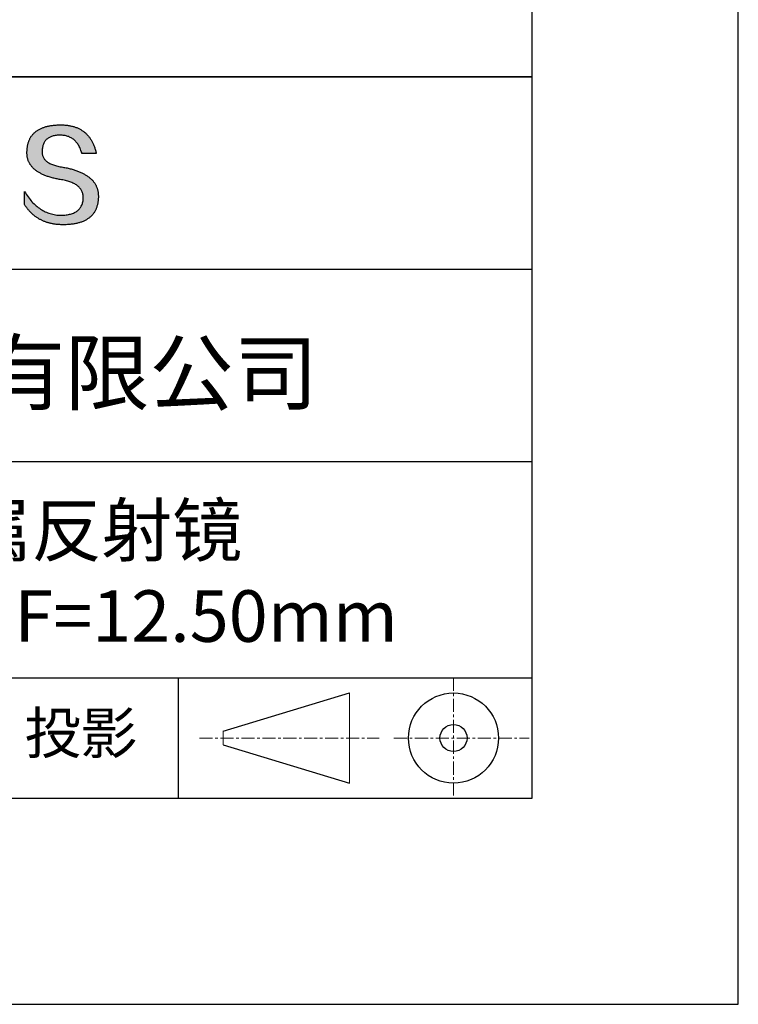
# Model space of a CAD drawing. Units: millimetres. Extents: x 338 to 635, y -2 to 208.
# Drawn here: x 600 to 635, y -2 to 46 of the extents above; entities that cross this region are included whole.
import ezdxf

# ---------------------------------------------------------------- set-up
doc = ezdxf.new("R2010")
doc.units = ezdxf.units.MM
doc.linetypes.add('CENTER', pattern=[10.16, 6.35, -1.27, 1.27, -1.27])
for name, color, linetype in [('1轮廓实线层', 7, 'Continuous'), ('6文字层', 3, 'Continuous'), ('细实线层', 7, 'Continuous')]:
    doc.layers.add(name, color=color, linetype=linetype)
doc.layers.add('3中心线层', color=1, linetype='CENTER', lineweight=9)
doc.layers.add('粗实线层', color=7, linetype='Continuous', lineweight=25)

# ---------------------------------------------------------------- blocks, each defined once
blk = doc.blocks.new('*X8')
at = {"layer": '粗实线层'}
for p, q in [((138.5, -95), (138.5, 95)), ((-138.5, -95), (138.5, -95))]:
    blk.add_line(p, q, dxfattribs=at)
at = {"layer": '细实线层'}
for p, q in [((148.5, -105), (148.5, 105)), ((-148.5, -105), (148.5, -105))]:
    blk.add_line(p, q, dxfattribs=at)

msp = doc.modelspace()

# ---------------------------------------------------------------- hatches: boundary and pattern name
msp.add_hatch(color=256).paths.add_polyline_path([(604.224, 37.538), (604.213, 37.568), (604.201, 37.598), (604.188, 37.627), (604.174, 37.656), (604.16, 37.684), (604.145, 37.712), (604.128, 37.74), (604.111, 37.767), (604.093, 37.794), (604.074, 37.82), (604.055, 37.846), (604.034, 37.872), (604.013, 37.897), (603.99, 37.922), (603.967, 37.946), (603.943, 37.97), (603.918, 37.993), (603.893, 38.016), (603.866, 38.039), (603.839, 38.062), (603.81, 38.083), (603.781, 38.105), (603.751, 38.126), (603.72, 38.147), (603.688, 38.167), (603.655, 38.187), (603.622, 38.206), (603.588, 38.225), (603.552, 38.244), (603.516, 38.262), (603.479, 38.28), (603.441, 38.298), (603.403, 38.315), (603.363, 38.331), (603.323, 38.348), (603.281, 38.363), (603.239, 38.379), (603.196, 38.394), (603.152, 38.409), (603.107, 38.423), (603.062, 38.437), (603.015, 38.45), (602.968, 38.463), (602.92, 38.476), (602.87, 38.488), (602.82, 38.5), (602.77, 38.511), (602.718, 38.522), (602.665, 38.532), (602.612, 38.543), (602.558, 38.552), (602.494, 38.562), (602.432, 38.573), (602.372, 38.585), (602.315, 38.598), (602.259, 38.612), (602.206, 38.626), (602.155, 38.642), (602.106, 38.659), (602.059, 38.676), (602.014, 38.695), (601.971, 38.714), (601.93, 38.734), (601.892, 38.756), (601.855, 38.778), (601.821, 38.801), (601.789, 38.825), (601.759, 38.85), (601.731, 38.876), (601.705, 38.903), (601.681, 38.931), (601.659, 38.96), (601.64, 38.989), (601.622, 39.02), (601.607, 39.052), (601.593, 39.084), (601.582, 39.118), (601.573, 39.152), (601.566, 39.187), (601.561, 39.224), (601.559, 39.261), (601.558, 39.299), (601.56, 39.338), (601.562, 39.385), (601.565, 39.431), (601.571, 39.475), (601.578, 39.517), (601.586, 39.558), (601.597, 39.598), (601.608, 39.636), (601.622, 39.673), (601.637, 39.708), (601.654, 39.741), (601.672, 39.773), (601.692, 39.804), (601.714, 39.833), (601.737, 39.861), (601.762, 39.887), (601.789, 39.911), (601.817, 39.934), (601.847, 39.956), (601.878, 39.976), (601.911, 39.995), (601.946, 40.012), (601.982, 40.028), (602.02, 40.042), (602.06, 40.055), (602.101, 40.066), (602.144, 40.076), (602.188, 40.084), (602.235, 40.09), (602.282, 40.096), (602.332, 40.099), (602.383, 40.102), (602.435, 40.102), (602.486, 40.102), (602.535, 40.099), (602.583, 40.095), (602.63, 40.088), (602.676, 40.081), (602.721, 40.071), (602.764, 40.06), (602.807, 40.046), (602.848, 40.032), (602.889, 40.015), (602.928, 39.997), (602.966, 39.977), (603.003, 39.955), (603.039, 39.931), (603.074, 39.906), (603.107, 39.879), (603.14, 39.85), (603.171, 39.819), (603.202, 39.787), (603.231, 39.753), (603.259, 39.717), (603.286, 39.679), (603.312, 39.64), (603.337, 39.599), (603.36, 39.556), (603.383, 39.511), (603.404, 39.465), (603.424, 39.417), (603.444, 39.367), (603.462, 39.316), (603.479, 39.262), (603.494, 39.207), (604.187, 39.207), (604.178, 39.251), (604.168, 39.293), (604.158, 39.335), (604.147, 39.376), (604.135, 39.417), (604.123, 39.457), (604.11, 39.496), (604.097, 39.535), (604.083, 39.573), (604.069, 39.61), (604.054, 39.646), (604.038, 39.682), (604.022, 39.717), (604.006, 39.752), (603.988, 39.785), (603.97, 39.819), (603.952, 39.851), (603.933, 39.883), (603.913, 39.914), (603.893, 39.944), (603.873, 39.974), (603.851, 40.003), (603.829, 40.031), (603.807, 40.059), (603.784, 40.086), (603.76, 40.112), (603.736, 40.137), (603.711, 40.162), (603.686, 40.187), (603.66, 40.21), (603.633, 40.233), (603.606, 40.255), (603.579, 40.277), (603.551, 40.297), (603.522, 40.318), (603.492, 40.337), (603.462, 40.356), (603.432, 40.374), (603.401, 40.391), (603.369, 40.408), (603.337, 40.424), (603.304, 40.439), (603.27, 40.454), (603.237, 40.468), (603.202, 40.481), (603.167, 40.494), (603.131, 40.506), (603.095, 40.517), (603.058, 40.528), (603.02, 40.538), (602.982, 40.547), (602.944, 40.555), (602.905, 40.563), (602.865, 40.57), (602.824, 40.577), (602.784, 40.583), (602.742, 40.588), (602.7, 40.592), (602.657, 40.596), (602.614, 40.599), (602.57, 40.601), (602.526, 40.603), (602.481, 40.604), (602.435, 40.605), (602.387, 40.604), (602.339, 40.602), (602.292, 40.6), (602.245, 40.597), (602.2, 40.594), (602.155, 40.59), (602.111, 40.585), (602.067, 40.58), (602.024, 40.574), (601.983, 40.568), (601.941, 40.561), (601.901, 40.553), (601.861, 40.545), (601.822, 40.536), (601.784, 40.527), (601.747, 40.517), (601.71, 40.507), (601.674, 40.495), (601.639, 40.484), (601.604, 40.471), (601.571, 40.459), (601.538, 40.445), (601.505, 40.431), (601.474, 40.416), (601.443, 40.401), (601.413, 40.385), (601.384, 40.368), (601.355, 40.351), (601.328, 40.334), (601.301, 40.315), (601.274, 40.296), (601.249, 40.277), (601.224, 40.257), (601.2, 40.236), (601.177, 40.215), (601.154, 40.193), (601.133, 40.171), (601.112, 40.148), (601.091, 40.124), (601.072, 40.1), (601.053, 40.075), (601.035, 40.049), (601.018, 40.023), (601.001, 39.997), (600.985, 39.969), (600.97, 39.942), (600.956, 39.913), (600.942, 39.884), (600.929, 39.854), (600.917, 39.824), (600.906, 39.793), (600.895, 39.762), (600.886, 39.73), (600.876, 39.697), (600.868, 39.664), (600.861, 39.63), (600.854, 39.596), (600.848, 39.561), (600.842, 39.525), (600.838, 39.489), (600.834, 39.452), (600.831, 39.415), (600.828, 39.377), (600.827, 39.338), (600.824, 39.304), (600.823, 39.27), (600.823, 39.236), (600.823, 39.202), (600.825, 39.169), (600.827, 39.137), (600.831, 39.105), (600.835, 39.073), (600.84, 39.042), (600.846, 39.011), (600.853, 38.98), (600.86, 38.95), (600.869, 38.92), (600.879, 38.891), (600.889, 38.862), (600.9, 38.833), (600.912, 38.805), (600.926, 38.778), (600.94, 38.75), (600.955, 38.723), (600.97, 38.697), (600.987, 38.671), (601.005, 38.645), (601.023, 38.62), (601.042, 38.595), (601.063, 38.571), (601.084, 38.546), (601.106, 38.523), (601.129, 38.5), (601.153, 38.477), (601.178, 38.454), (601.203, 38.432), (601.23, 38.411), (601.257, 38.389), (601.285, 38.369), (601.315, 38.348), (601.345, 38.328), (601.376, 38.309), (601.408, 38.289), (601.441, 38.271), (601.474, 38.252), (601.509, 38.234), (601.544, 38.217), (601.581, 38.199), (601.618, 38.183), (601.656, 38.166), (601.695, 38.15), (601.735, 38.135), (601.776, 38.12), (601.818, 38.105), (601.86, 38.091), (601.904, 38.077), (601.948, 38.063), (601.994, 38.05), (602.04, 38.037), (602.087, 38.025), (602.135, 38.013), (602.184, 38.002), (602.234, 37.99), (602.285, 37.98), (602.336, 37.97), (602.389, 37.96), (602.442, 37.95), (602.496, 37.941), (602.562, 37.93), (602.625, 37.917), (602.686, 37.904), (602.745, 37.889), (602.802, 37.874), (602.856, 37.857), (602.909, 37.84), (602.96, 37.821), (603.008, 37.801), (603.055, 37.781), (603.099, 37.759), (603.142, 37.736), (603.182, 37.713), (603.22, 37.688), (603.257, 37.662), (603.291, 37.635), (603.323, 37.608), (603.353, 37.579), (603.381, 37.549), (603.407, 37.518), (603.43, 37.486), (603.452, 37.453), (603.472, 37.419), (603.489, 37.384), (603.505, 37.348), (603.518, 37.311), (603.53, 37.273), (603.539, 37.234), (603.546, 37.194), (603.551, 37.153), (603.555, 37.111), (603.556, 37.068), (603.553, 37.017), (603.549, 36.967), (603.543, 36.919), (603.534, 36.873), (603.524, 36.828), (603.511, 36.785), (603.497, 36.743), (603.48, 36.703), (603.462, 36.665), (603.441, 36.628), (603.419, 36.593), (603.394, 36.559), (603.367, 36.527), (603.339, 36.496), (603.308, 36.467), (603.275, 36.44), (603.241, 36.414), (603.204, 36.39), (603.165, 36.367), (603.124, 36.346), (603.081, 36.327), (603.037, 36.309), (602.99, 36.293), (602.941, 36.278), (602.89, 36.265), (602.837, 36.253), (602.782, 36.243), (602.725, 36.234), (602.666, 36.228), (602.604, 36.222), (602.541, 36.219), (602.476, 36.216), (602.408, 36.219), (602.34, 36.224), (602.274, 36.23), (602.208, 36.239), (602.143, 36.25), (602.079, 36.264), (602.015, 36.279), (601.953, 36.297), (601.891, 36.317), (601.831, 36.339), (601.771, 36.363), (601.711, 36.389), (601.653, 36.418), (601.596, 36.449), (601.539, 36.481), (601.483, 36.517), (601.428, 36.554), (601.374, 36.593), (601.321, 36.635), (601.268, 36.679), (601.217, 36.725), (601.166, 36.773), (601.116, 36.823), (601.067, 36.875), (601.019, 36.93), (600.971, 36.987), (600.925, 37.046), (600.879, 37.107), (600.834, 37.17), (600.79, 37.236), (600.747, 37.304), (600.704, 37.374), (600.704, 36.74), (600.724, 36.71), (600.743, 36.68), (600.763, 36.65), (600.783, 36.621), (600.804, 36.593), (600.825, 36.565), (600.846, 36.537), (600.867, 36.51), (600.889, 36.484), (600.911, 36.457), (600.934, 36.432), (600.956, 36.407), (600.979, 36.382), (601.003, 36.358), (601.026, 36.334), (601.05, 36.311), (601.075, 36.288), (601.099, 36.266), (601.124, 36.244), (601.15, 36.222), (601.175, 36.201), (601.201, 36.181), (601.228, 36.161), (601.254, 36.142), (601.281, 36.123), (601.308, 36.104), (601.336, 36.086), (601.364, 36.069), (601.392, 36.052), (601.42, 36.035), (601.449, 36.019), (601.478, 36.004), (601.508, 35.989), (601.537, 35.974), (601.567, 35.96), (601.598, 35.946), (601.628, 35.933), (601.659, 35.92), (601.691, 35.908), (601.722, 35.896), (601.754, 35.885), (601.787, 35.874), (601.819, 35.864), (601.852, 35.854), (601.886, 35.845), (601.919, 35.836), (601.953, 35.827), (601.987, 35.819), (602.022, 35.812), (602.057, 35.805), (602.092, 35.799), (602.127, 35.793), (602.163, 35.787), (602.199, 35.782), (602.236, 35.777), (602.272, 35.773), (602.309, 35.77), (602.347, 35.767), (602.385, 35.764), (602.423, 35.762), (602.461, 35.76), (602.5, 35.759), (602.539, 35.758), (602.578, 35.758), (602.63, 35.758), (602.682, 35.759), (602.733, 35.761), (602.783, 35.763), (602.832, 35.766), (602.88, 35.77), (602.928, 35.774), (602.974, 35.779), (603.02, 35.785), (603.065, 35.791), (603.11, 35.798), (603.153, 35.806), (603.196, 35.814), (603.238, 35.823), (603.279, 35.832), (603.319, 35.843), (603.358, 35.854), (603.397, 35.865), (603.434, 35.877), (603.471, 35.89), (603.507, 35.904), (603.543, 35.918), (603.577, 35.933), (603.611, 35.948), (603.644, 35.965), (603.676, 35.981), (603.707, 35.999), (603.737, 36.017), (603.767, 36.036), (603.796, 36.055), (603.824, 36.076), (603.851, 36.096), (603.877, 36.118), (603.903, 36.14), (603.927, 36.163), (603.951, 36.186), (603.974, 36.21), (603.996, 36.235), (604.018, 36.261), (604.039, 36.287), (604.058, 36.314), (604.077, 36.341), (604.095, 36.369), (604.113, 36.398), (604.129, 36.427), (604.145, 36.457), (604.16, 36.488), (604.174, 36.519), (604.187, 36.551), (604.2, 36.584), (604.211, 36.618), (604.222, 36.652), (604.232, 36.686), (604.242, 36.722), (604.25, 36.758), (604.257, 36.794), (604.264, 36.832), (604.27, 36.87), (604.275, 36.908), (604.28, 36.948), (604.283, 36.988), (604.286, 37.028), (604.288, 37.07), (604.289, 37.112), (604.289, 37.147), (604.288, 37.182), (604.287, 37.216), (604.284, 37.25), (604.281, 37.284), (604.277, 37.317), (604.272, 37.35), (604.266, 37.382), (604.259, 37.414), (604.252, 37.446), (604.243, 37.477), (604.234, 37.508), (604.232, 37.514)])

# ---------------------------------------------------------------- linework, layer by layer
for points in [[(600.827, 39.338), (600.828, 39.377), (600.831, 39.415), (600.834, 39.452), (600.838, 39.489), (600.842, 39.525), (600.848, 39.561), (600.854, 39.596), (600.861, 39.63), (600.868, 39.664), (600.876, 39.697), (600.886, 39.73), (600.895, 39.762), (600.906, 39.793), (600.917, 39.824), (600.929, 39.854), (600.942, 39.884), (600.956, 39.913), (600.97, 39.942), (600.985, 39.969), (601.001, 39.997), (601.018, 40.023), (601.035, 40.049), (601.053, 40.075), (601.072, 40.1), (601.091, 40.124), (601.112, 40.148), (601.133, 40.171), (601.154, 40.193), (601.177, 40.215), (601.2, 40.236), (601.224, 40.257), (601.249, 40.277), (601.274, 40.296), (601.301, 40.315), (601.328, 40.334), (601.355, 40.351), (601.384, 40.368), (601.413, 40.385), (601.443, 40.401), (601.474, 40.416), (601.505, 40.431), (601.538, 40.445), (601.571, 40.459), (601.604, 40.471), (601.639, 40.484), (601.674, 40.495), (601.71, 40.507), (601.747, 40.517), (601.784, 40.527), (601.822, 40.536), (601.861, 40.545), (601.901, 40.553), (601.941, 40.561), (601.983, 40.568), (602.024, 40.574), (602.067, 40.58), (602.111, 40.585), (602.155, 40.59), (602.2, 40.594), (602.245, 40.597), (602.292, 40.6), (602.339, 40.602), (602.387, 40.604), (602.435, 40.605)], [(602.435, 40.605), (602.481, 40.604), (602.526, 40.603), (602.57, 40.601), (602.614, 40.599), (602.657, 40.596), (602.7, 40.592), (602.742, 40.588), (602.784, 40.583), (602.824, 40.577), (602.865, 40.57), (602.905, 40.563), (602.944, 40.555), (602.982, 40.547), (603.02, 40.538), (603.058, 40.528), (603.095, 40.517), (603.131, 40.506), (603.167, 40.494), (603.202, 40.481), (603.237, 40.468), (603.27, 40.454), (603.304, 40.439), (603.337, 40.424), (603.369, 40.408), (603.401, 40.391), (603.432, 40.374), (603.462, 40.356), (603.492, 40.337), (603.522, 40.318), (603.551, 40.297), (603.579, 40.277), (603.606, 40.255), (603.633, 40.233), (603.66, 40.21), (603.686, 40.187), (603.711, 40.162), (603.736, 40.137), (603.76, 40.112), (603.784, 40.086), (603.807, 40.059), (603.829, 40.031), (603.851, 40.003), (603.873, 39.974), (603.893, 39.944), (603.913, 39.914), (603.933, 39.883), (603.952, 39.851), (603.97, 39.819), (603.988, 39.785), (604.006, 39.752), (604.022, 39.717), (604.038, 39.682), (604.054, 39.646), (604.069, 39.61), (604.083, 39.573), (604.097, 39.535), (604.11, 39.496), (604.123, 39.457), (604.135, 39.417), (604.147, 39.376), (604.158, 39.335), (604.168, 39.293), (604.178, 39.251), (604.187, 39.207)], [(603.494, 39.207), (603.479, 39.262), (603.462, 39.316), (603.444, 39.367), (603.424, 39.417), (603.404, 39.465), (603.383, 39.511), (603.36, 39.556), (603.337, 39.599), (603.312, 39.64), (603.286, 39.679), (603.259, 39.717), (603.231, 39.753), (603.202, 39.787), (603.171, 39.819), (603.14, 39.85), (603.107, 39.879), (603.074, 39.906), (603.039, 39.931), (603.003, 39.955), (602.966, 39.977), (602.928, 39.997), (602.889, 40.015), (602.848, 40.032), (602.807, 40.046), (602.764, 40.06), (602.721, 40.071), (602.676, 40.081), (602.63, 40.088), (602.583, 40.095), (602.535, 40.099), (602.486, 40.102), (602.435, 40.102), (602.383, 40.102), (602.332, 40.099), (602.282, 40.096), (602.235, 40.09), (602.188, 40.084), (602.144, 40.076), (602.101, 40.066), (602.06, 40.055), (602.02, 40.042), (601.982, 40.028), (601.946, 40.012), (601.911, 39.995), (601.878, 39.976), (601.847, 39.956), (601.817, 39.934), (601.789, 39.911), (601.762, 39.887), (601.737, 39.861), (601.714, 39.833), (601.692, 39.804), (601.672, 39.773), (601.654, 39.741), (601.637, 39.708), (601.622, 39.673), (601.608, 39.636), (601.597, 39.598), (601.586, 39.558), (601.578, 39.517), (601.571, 39.475), (601.565, 39.431), (601.562, 39.385), (601.56, 39.338)], [(602.496, 37.941), (602.442, 37.95), (602.389, 37.96), (602.336, 37.97), (602.285, 37.98), (602.234, 37.99), (602.184, 38.002), (602.135, 38.013), (602.087, 38.025), (602.04, 38.037), (601.994, 38.05), (601.948, 38.063), (601.904, 38.077), (601.86, 38.091), (601.818, 38.105), (601.776, 38.12), (601.735, 38.135), (601.695, 38.15), (601.656, 38.166), (601.618, 38.183), (601.581, 38.199), (601.544, 38.217), (601.509, 38.234), (601.474, 38.252), (601.441, 38.271), (601.408, 38.289), (601.376, 38.309), (601.345, 38.328), (601.315, 38.348), (601.285, 38.369), (601.257, 38.389), (601.23, 38.411), (601.203, 38.432), (601.178, 38.454), (601.153, 38.477), (601.129, 38.5), (601.106, 38.523), (601.084, 38.546), (601.063, 38.571), (601.042, 38.595), (601.023, 38.62), (601.005, 38.645), (600.987, 38.671), (600.97, 38.697), (600.955, 38.723), (600.94, 38.75), (600.926, 38.778), (600.912, 38.805), (600.9, 38.833), (600.889, 38.862), (600.879, 38.891), (600.869, 38.92), (600.86, 38.95), (600.853, 38.98), (600.846, 39.011), (600.84, 39.042), (600.835, 39.073), (600.831, 39.105), (600.827, 39.137), (600.825, 39.169), (600.823, 39.202), (600.823, 39.236), (600.823, 39.27), (600.824, 39.304), (600.827, 39.338)], [(601.56, 39.338), (601.558, 39.299), (601.559, 39.261), (601.561, 39.224), (601.566, 39.187), (601.573, 39.152), (601.582, 39.118), (601.593, 39.084), (601.607, 39.052), (601.622, 39.02), (601.64, 38.989), (601.659, 38.96), (601.681, 38.931), (601.705, 38.903), (601.731, 38.876), (601.759, 38.85), (601.789, 38.825), (601.821, 38.801), (601.855, 38.778), (601.892, 38.756), (601.93, 38.734), (601.971, 38.714), (602.014, 38.695), (602.059, 38.676), (602.106, 38.659), (602.155, 38.642), (602.206, 38.626), (602.259, 38.612), (602.315, 38.598), (602.372, 38.585), (602.432, 38.573), (602.494, 38.562), (602.558, 38.552)], [(604.187, 39.207), (604.186, 39.207), (604.185, 39.207), (604.182, 39.207), (604.179, 39.207), (604.175, 39.207), (604.17, 39.207), (604.164, 39.207), (604.157, 39.207), (604.15, 39.207), (604.141, 39.207), (604.133, 39.207), (604.123, 39.207), (604.113, 39.207), (604.102, 39.207), (604.091, 39.207), (604.079, 39.207), (604.066, 39.207), (604.053, 39.207), (604.026, 39.207), (603.998, 39.207), (603.968, 39.207), (603.937, 39.207), (603.905, 39.207), (603.841, 39.207), (603.776, 39.207), (603.744, 39.207), (603.714, 39.207), (603.684, 39.207), (603.655, 39.207), (603.628, 39.207), (603.615, 39.207), (603.603, 39.207), (603.591, 39.207), (603.579, 39.207), (603.569, 39.207), (603.558, 39.207), (603.549, 39.207), (603.54, 39.207), (603.532, 39.207), (603.524, 39.207), (603.518, 39.207), (603.512, 39.207), (603.507, 39.207), (603.502, 39.207), (603.499, 39.207), (603.496, 39.207), (603.495, 39.207), (603.494, 39.207)], [(602.558, 38.552), (602.612, 38.543), (602.665, 38.532), (602.718, 38.522), (602.77, 38.511), (602.82, 38.5), (602.87, 38.488), (602.92, 38.476), (602.968, 38.463), (603.015, 38.45), (603.062, 38.437), (603.107, 38.423), (603.152, 38.409), (603.196, 38.394), (603.239, 38.379), (603.281, 38.363), (603.323, 38.348), (603.363, 38.331), (603.403, 38.315), (603.441, 38.298), (603.479, 38.28), (603.516, 38.262), (603.552, 38.244), (603.588, 38.225), (603.622, 38.206), (603.655, 38.187), (603.688, 38.167), (603.72, 38.147), (603.751, 38.126), (603.781, 38.105), (603.81, 38.083), (603.839, 38.062), (603.866, 38.039), (603.893, 38.016), (603.918, 37.993), (603.943, 37.97), (603.967, 37.946), (603.99, 37.922), (604.013, 37.897), (604.034, 37.872), (604.055, 37.846), (604.074, 37.82), (604.093, 37.794), (604.111, 37.767), (604.128, 37.74), (604.145, 37.712), (604.16, 37.684), (604.174, 37.656), (604.188, 37.627), (604.201, 37.598), (604.213, 37.568), (604.224, 37.538), (604.234, 37.508), (604.243, 37.477), (604.252, 37.446), (604.259, 37.414), (604.266, 37.382), (604.272, 37.35), (604.277, 37.317), (604.281, 37.284), (604.284, 37.25), (604.287, 37.216), (604.288, 37.182), (604.289, 37.147), (604.289, 37.112)], [(603.556, 37.068), (603.555, 37.111), (603.551, 37.153), (603.546, 37.194), (603.539, 37.234), (603.53, 37.273), (603.518, 37.311), (603.505, 37.348), (603.489, 37.384), (603.472, 37.419), (603.452, 37.453), (603.43, 37.486), (603.407, 37.518), (603.381, 37.549), (603.353, 37.579), (603.323, 37.608), (603.291, 37.635), (603.257, 37.662), (603.22, 37.688), (603.182, 37.713), (603.142, 37.736), (603.099, 37.759), (603.055, 37.781), (603.008, 37.801), (602.96, 37.821), (602.909, 37.84), (602.856, 37.857), (602.802, 37.874), (602.745, 37.889), (602.686, 37.904), (602.625, 37.917), (602.562, 37.93), (602.496, 37.941)], [(600.704, 37.374), (600.747, 37.304), (600.79, 37.236), (600.834, 37.17), (600.879, 37.107), (600.925, 37.046), (600.971, 36.987), (601.019, 36.93), (601.067, 36.875), (601.116, 36.823), (601.166, 36.773), (601.217, 36.725), (601.268, 36.679), (601.321, 36.635), (601.374, 36.593), (601.428, 36.554), (601.483, 36.517), (601.539, 36.481), (601.596, 36.449), (601.653, 36.418), (601.711, 36.389), (601.771, 36.363), (601.831, 36.339), (601.891, 36.317), (601.953, 36.297), (602.015, 36.279), (602.079, 36.264), (602.143, 36.25), (602.208, 36.239), (602.274, 36.23), (602.34, 36.224), (602.408, 36.219), (602.476, 36.216)], [(600.704, 36.74), (600.704, 36.741), (600.704, 36.742), (600.704, 36.744), (600.704, 36.748), (600.704, 36.751), (600.704, 36.756), (600.704, 36.761), (600.704, 36.768), (600.704, 36.774), (600.704, 36.782), (600.704, 36.79), (600.704, 36.799), (600.704, 36.808), (600.704, 36.818), (600.704, 36.828), (600.704, 36.839), (600.704, 36.862), (600.704, 36.887), (600.704, 36.913), (600.704, 36.941), (600.704, 36.969), (600.704, 36.998), (600.704, 37.057), (600.704, 37.116), (600.704, 37.145), (600.704, 37.173), (600.704, 37.201), (600.704, 37.227), (600.704, 37.251), (600.704, 37.275), (600.704, 37.285), (600.704, 37.296), (600.704, 37.306), (600.704, 37.315), (600.704, 37.324), (600.704, 37.332), (600.704, 37.339), (600.704, 37.346), (600.704, 37.352), (600.704, 37.358), (600.704, 37.363), (600.704, 37.366), (600.704, 37.369), (600.704, 37.372), (600.704, 37.373), (600.704, 37.374)], [(604.289, 37.112), (604.288, 37.07), (604.286, 37.028), (604.283, 36.988), (604.28, 36.948), (604.275, 36.908), (604.27, 36.87), (604.264, 36.832), (604.257, 36.794), (604.25, 36.758), (604.242, 36.722), (604.232, 36.686), (604.222, 36.652), (604.211, 36.618), (604.2, 36.584), (604.187, 36.551), (604.174, 36.519), (604.16, 36.488), (604.145, 36.457), (604.129, 36.427), (604.113, 36.398), (604.095, 36.369), (604.077, 36.341), (604.058, 36.314), (604.039, 36.287), (604.018, 36.261), (603.996, 36.235), (603.974, 36.21), (603.951, 36.186), (603.927, 36.163), (603.903, 36.14), (603.877, 36.118), (603.851, 36.096), (603.824, 36.076), (603.796, 36.055), (603.767, 36.036), (603.737, 36.017), (603.707, 35.999), (603.676, 35.981), (603.644, 35.965), (603.611, 35.948), (603.577, 35.933), (603.543, 35.918), (603.507, 35.904), (603.471, 35.89), (603.434, 35.877), (603.397, 35.865), (603.358, 35.854), (603.319, 35.843), (603.279, 35.832), (603.238, 35.823), (603.196, 35.814), (603.153, 35.806), (603.11, 35.798), (603.065, 35.791), (603.02, 35.785), (602.974, 35.779), (602.928, 35.774), (602.88, 35.77), (602.832, 35.766), (602.783, 35.763), (602.733, 35.761), (602.682, 35.759), (602.63, 35.758), (602.578, 35.758), (602.539, 35.758), (602.5, 35.759), (602.461, 35.76), (602.423, 35.762), (602.385, 35.764), (602.347, 35.767), (602.309, 35.77), (602.272, 35.773), (602.236, 35.777), (602.199, 35.782), (602.163, 35.787), (602.127, 35.793), (602.092, 35.799), (602.057, 35.805), (602.022, 35.812), (601.987, 35.819), (601.953, 35.827), (601.919, 35.836), (601.886, 35.845), (601.852, 35.854), (601.819, 35.864), (601.787, 35.874), (601.754, 35.885), (601.722, 35.896), (601.691, 35.908), (601.659, 35.92), (601.628, 35.933), (601.598, 35.946), (601.567, 35.96), (601.537, 35.974), (601.508, 35.989), (601.478, 36.004), (601.449, 36.019), (601.42, 36.035), (601.392, 36.052), (601.364, 36.069), (601.336, 36.086), (601.308, 36.104), (601.281, 36.123), (601.254, 36.142), (601.228, 36.161), (601.201, 36.181), (601.175, 36.201), (601.15, 36.222), (601.124, 36.244), (601.099, 36.266), (601.075, 36.288), (601.05, 36.311), (601.026, 36.334), (601.003, 36.358), (600.979, 36.382), (600.956, 36.407), (600.934, 36.432), (600.911, 36.457), (600.889, 36.484), (600.867, 36.51), (600.846, 36.537), (600.825, 36.565), (600.804, 36.593), (600.783, 36.621), (600.763, 36.65), (600.743, 36.68), (600.724, 36.71), (600.704, 36.74)], [(602.476, 36.216), (602.541, 36.219), (602.604, 36.222), (602.666, 36.228), (602.725, 36.234), (602.782, 36.243), (602.837, 36.253), (602.89, 36.265), (602.941, 36.278), (602.99, 36.293), (603.037, 36.309), (603.081, 36.327), (603.124, 36.346), (603.165, 36.367), (603.204, 36.39), (603.241, 36.414), (603.275, 36.44), (603.308, 36.467), (603.339, 36.496), (603.367, 36.527), (603.394, 36.559), (603.419, 36.593), (603.441, 36.628), (603.462, 36.665), (603.48, 36.703), (603.497, 36.743), (603.511, 36.785), (603.524, 36.828), (603.534, 36.873), (603.543, 36.919), (603.549, 36.967), (603.553, 37.017), (603.556, 37.068)]]:
    msp.add_lwpolyline(points)
at = {"layer": '1轮廓实线层'}
msp.add_line((485.348, 7.929), (625.348, 7.929), dxfattribs=at)
at = {"layer": '3中心线层', "color": 7, "ltscale": 0.1}
for p, q in [((621.525, 13.77), (621.525, 7.929)), ((609.201, 10.849), (617.925, 10.849)), ((618.637, 10.849), (625.2, 10.849))]:
    msp.add_line(p, q, dxfattribs=at)
at = {"layer": '3中心线层', "color": 7}
for p, q in [((616.477, 8.662), (616.477, 13.037)), ((610.352, 10.521), (610.352, 11.177))]:
    msp.add_line(p, q, dxfattribs=at)
at = {"layer": '粗实线层'}
for p, q in [((550.348, 42.929), (625.348, 42.929)), ((625.348, 42.929), (550.348, 42.929)), ((550.348, 33.595), (625.348, 33.595)), ((550.348, 24.262), (625.348, 24.262)), ((550.348, 13.77), (625.348, 13.77))]:
    msp.add_line(p, q, dxfattribs=at)
at = {"layer": '细实线层'}
for p, q in [((608.166, 13.77), (608.166, 7.929)), ((610.352, 11.177), (616.477, 13.037)), ((610.352, 10.521), (616.477, 8.662))]:
    msp.add_line(p, q, dxfattribs=at)
for radius in [2.187, 0.656]:
    msp.add_circle((621.525, 10.849), radius, dxfattribs=at)

# ---------------------------------------------------------------- block references
at = {"layer": '粗实线层'}
msp.add_blockref('*X8', (486.848, 102.929), dxfattribs=at)

# ---------------------------------------------------------------- texts
at = {"layer": '6文字层', "attachment_point": 5}
for s, insert, char_height, width in [('{\\fMicrosoft YaHei|b0|i0|c134|p34;联合光科技（北京）有限公司}', (588.353, 28.576), 3, 54.93812), ('{\\fMicrosoft YaHei|b0|i0|c134|p34;凹面宽带金属反射镜^J\\fCalibri|b0|i0|c0|p34;\\H0.99998x;HR@266-600nm\\fMicrosoft YaHei|b0|i0|c134|p34;\\H1x;  F=12.50mm}', (595.928, 18.852), 2.5, 58.87635), ('{\\fSimSun|b0|i0|c134|p2;\\H0.91429x;投影} ', (603.438, 11.094), 2.1875, 17.84856)]:
    msp.add_mtext(s, dxfattribs=dict(at, insert=insert, char_height=char_height, width=width))

doc.saveas('drawing.dxf')
